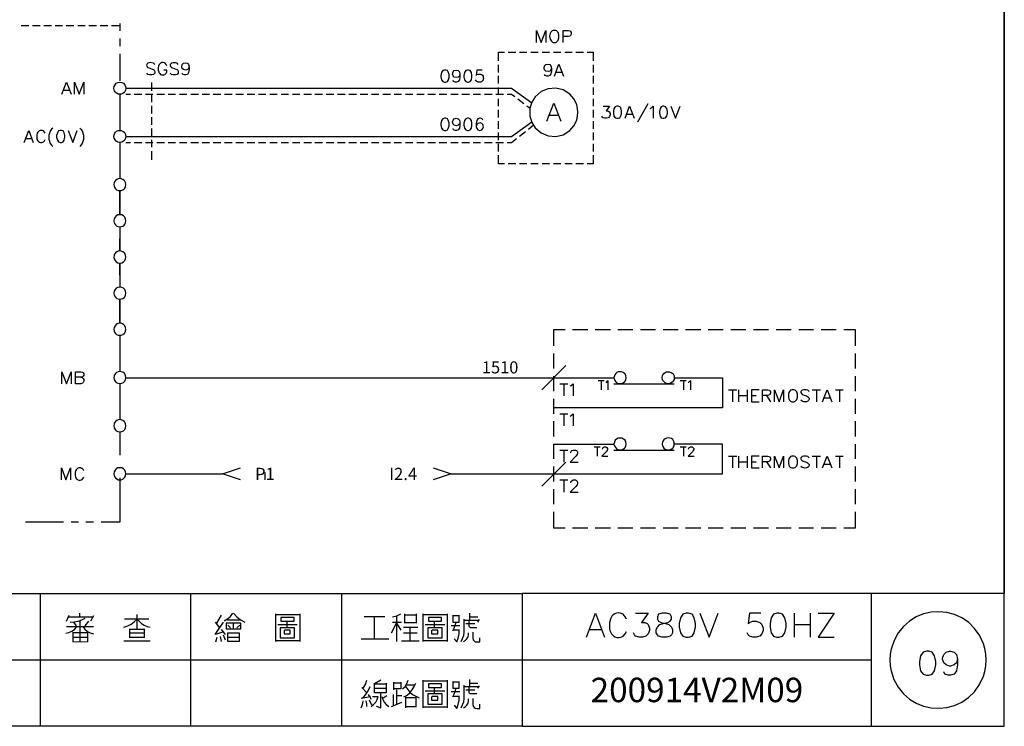
# Model space of a CAD drawing. Units: millimetres. Extents: x -1595 to 5917, y -2524 to 219.
# Drawn here: x 1565 to 1686, y -432 to -345 of the extents above; entities that cross this region are included whole.
import ezdxf
from ezdxf.enums import TextEntityAlignment as Align

# ---------------------------------------------------------------- set-up
doc = ezdxf.new("R2010")
doc.units = ezdxf.units.MM
doc.layers.add('H', color=7, linetype='Continuous')
doc.layers.add('P', color=7, linetype='Continuous')
doc.styles.add('CHINA', font='romans.shx', dxfattribs={"bigfont": 'chineset.shx'})

msp = doc.modelspace()

# ---------------------------------------------------------------- linework, layer by layer
at = {"layer": 'P'}
for points in [[(1626.899, -432.003), (1549.147, -432.003), (1549.147, -415.705), (1626.899, -415.705), (1626.899, -432.003), (1686.131, -432.003), (1686.131, -408.314), (1686.131, -230.62), (1404.773, -230.62), (1404.773, -408.314), (1404.773, -415.705), (1404.773, -432.003), (1478.803, -432.003), (1478.803, -415.705), (1404.773, -415.705), (1404.773, -408.314), (1404.773, -230.62), (1686.131, -230.62), (1686.131, -408.314), (1686.131, -415.705), (1626.899, -415.705)], [(1565.34, -345.943), (1566.257, -345.943)], [(1566.715, -345.943), (1567.65, -345.943)], [(1568.109, -345.943), (1569.044, -345.943)], [(1569.502, -345.943), (1570.42, -345.943)], [(1570.878, -345.943), (1571.813, -345.943)], [(1572.289, -345.943), (1573.189, -345.943)], [(1573.665, -345.943), (1574.582, -345.943)], [(1575.059, -345.943), (1575.994, -345.943)], [(1576.434, -345.943), (1577.493, -345.943)], [(1577.475, -345.696), (1577.475, -346.596)], [(1628.663, -348.025), (1628.663, -346.543), (1629.228, -348.025), (1629.792, -346.543), (1629.792, -348.025)], [(1630.709, -346.543), (1630.568, -346.596), (1630.427, -346.755), (1630.321, -346.913), (1630.251, -347.266), (1630.321, -347.619), (1630.48, -347.848), (1630.621, -347.972), (1630.709, -348.025), (1630.992, -348.025), (1631.133, -347.936), (1631.203, -347.866), (1631.309, -347.725), (1631.415, -347.46), (1631.415, -347.072), (1631.309, -346.808), (1631.203, -346.666), (1631.133, -346.596), (1630.992, -346.543), (1630.709, -346.543), (1630.709, -346.543)], [(1631.909, -348.025), (1631.909, -346.543), (1632.544, -346.543), (1632.755, -346.596), (1632.826, -346.666), (1632.897, -346.808), (1632.897, -347.019), (1632.826, -347.178), (1632.755, -347.231), (1632.544, -347.301), (1631.909, -347.301)], [(1577.475, -347.531), (1577.475, -348.466)], [(1577.475, -349.4), (1577.475, -352.752)], [(1623.971, -350.3), (1623.971, -349.224), (1624.712, -349.224)], [(1625.171, -349.224), (1626.106, -349.224)], [(1626.547, -349.224), (1627.481, -349.224)], [(1627.94, -349.224), (1628.875, -349.224)], [(1629.351, -349.224), (1630.251, -349.224)], [(1630.727, -349.224), (1631.644, -349.224)], [(1632.12, -349.224), (1633.02, -349.224)], [(1633.496, -349.224), (1634.431, -349.224)], [(1634.89, -349.224), (1635.613, -349.224), (1635.613, -350.3)], [(1581.744, -350.723), (1581.603, -350.582), (1581.391, -350.512), (1581.232, -350.494), (1581.003, -350.529), (1580.879, -350.582), (1580.809, -350.635), (1580.756, -350.723), (1580.738, -350.829), (1580.827, -351.006), (1580.897, -351.094), (1581.038, -351.147), (1581.462, -351.305), (1581.603, -351.358), (1581.673, -351.429), (1581.744, -351.57), (1581.744, -351.782), (1581.603, -351.94), (1581.391, -351.993), (1581.109, -351.993), (1580.897, -351.94), (1580.756, -351.782)], [(1583.225, -350.882), (1583.155, -350.723), (1583.014, -350.582), (1582.926, -350.529), (1582.767, -350.494), (1582.626, -350.494), (1582.502, -350.547), (1582.396, -350.618), (1582.308, -350.723), (1582.202, -350.935), (1582.167, -351.094), (1582.167, -351.429), (1582.238, -351.641), (1582.255, -351.711), (1582.361, -351.852), (1582.467, -351.94), (1582.59, -351.993), (1582.732, -352.011), (1582.855, -351.993), (1582.996, -351.94), (1583.102, -351.852), (1583.155, -351.782), (1583.225, -351.641), (1583.225, -351.429), (1582.873, -351.429)], [(1584.637, -350.723), (1584.495, -350.582), (1584.284, -350.512), (1584.002, -350.512), (1583.79, -350.582), (1583.649, -350.723), (1583.649, -350.882), (1583.719, -351.006), (1583.79, -351.094), (1583.931, -351.147), (1584.354, -351.305), (1584.495, -351.358), (1584.566, -351.429), (1584.637, -351.57), (1584.637, -351.782), (1584.495, -351.94), (1584.284, -351.993), (1584.002, -351.993), (1583.79, -351.94), (1583.649, -351.782)], [(1585.977, -351.006), (1585.907, -351.217), (1585.765, -351.358), (1585.554, -351.429), (1585.272, -351.358), (1585.13, -351.217), (1585.06, -351.006), (1585.13, -350.723), (1585.272, -350.582), (1585.483, -350.512), (1585.765, -350.582), (1585.907, -350.723), (1585.977, -351.006), (1585.977, -351.358), (1585.907, -351.729), (1585.765, -351.94), (1585.554, -351.993), (1585.413, -351.993), (1585.201, -351.94), (1585.13, -351.782)], [(1623.971, -351.694), (1623.971, -350.776)], [(1630.498, -351.164), (1630.427, -351.376), (1630.286, -351.535), (1630.074, -351.588), (1629.792, -351.535), (1629.651, -351.376), (1629.58, -351.164), (1629.651, -350.9), (1629.792, -350.741), (1630.004, -350.688), (1630.286, -350.741), (1630.427, -350.9), (1630.498, -351.164), (1630.498, -351.535), (1630.427, -351.87), (1630.286, -352.082), (1630.074, -352.17), (1629.933, -352.17), (1629.722, -352.082), (1629.651, -351.958)], [(1630.85, -352.17), (1631.415, -350.688), (1631.979, -352.17)], [(1635.613, -350.776), (1635.613, -351.694)], [(1617.339, -351.429), (1617.127, -351.482), (1616.986, -351.694), (1616.916, -352.064), (1616.916, -352.276), (1616.986, -352.611), (1617.127, -352.822), (1617.339, -352.911), (1617.498, -352.911), (1617.709, -352.822), (1617.798, -352.681), (1617.904, -352.346), (1617.904, -351.976), (1617.798, -351.623), (1617.709, -351.482), (1617.498, -351.429), (1617.339, -351.429), (1617.339, -351.429)], [(1619.244, -351.905), (1619.191, -352.117), (1619.032, -352.276), (1618.821, -352.329), (1618.556, -352.276), (1618.397, -352.117), (1618.344, -351.905), (1618.397, -351.641), (1618.556, -351.482), (1618.768, -351.429), (1619.032, -351.482), (1619.191, -351.641), (1619.244, -351.905), (1619.244, -352.276), (1619.191, -352.611), (1619.032, -352.822), (1618.821, -352.911), (1618.68, -352.911), (1618.468, -352.822), (1618.397, -352.699)], [(1620.161, -351.429), (1619.95, -351.482), (1619.826, -351.694), (1619.738, -352.064), (1619.738, -352.276), (1619.826, -352.611), (1619.95, -352.822), (1620.161, -352.911), (1620.302, -352.911), (1620.514, -352.822), (1620.673, -352.611), (1620.726, -352.276), (1620.726, -352.064), (1620.673, -351.694), (1620.514, -351.482), (1620.302, -351.429), (1620.161, -351.429), (1620.161, -351.429)], [(1621.996, -351.429), (1621.308, -351.429), (1621.22, -352.064), (1621.308, -351.976), (1621.519, -351.905), (1621.784, -351.923), (1621.908, -351.976), (1622.013, -352.046), (1622.084, -352.152), (1622.119, -352.276), (1622.137, -352.399), (1622.119, -352.523), (1622.084, -352.646), (1622.013, -352.752), (1621.908, -352.84), (1621.802, -352.893), (1621.661, -352.911), (1621.502, -352.893), (1621.325, -352.822), (1621.22, -352.752), (1621.149, -352.611)], [(1631.062, -351.658), (1631.768, -351.658)], [(1570.331, -354.392), (1570.914, -352.911), (1571.478, -354.392)], [(1571.901, -354.392), (1571.901, -352.911), (1572.448, -354.392), (1573.03, -352.911), (1573.03, -354.392)], [(1578.216, -353.651), (1578.216, -353.651), (1578.163, -353.863), (1578.057, -354.075), (1577.987, -354.163), (1577.828, -354.286), (1577.634, -354.357), (1577.44, -354.392), (1577.246, -354.357), (1577.069, -354.269), (1576.928, -354.145), (1576.805, -353.969), (1576.77, -353.863), (1576.734, -353.651), (1576.77, -353.422), (1576.875, -353.21), (1577.017, -353.034), (1577.228, -352.928), (1577.475, -352.911), (1577.704, -352.928), (1577.899, -353.034), (1578.057, -353.21), (1578.163, -353.422), (1578.216, -353.651), (1625.594, -353.651), (1628.064, -355.433)], [(1581.356, -352.946), (1581.356, -353.969)], [(1623.971, -353.069), (1623.971, -352.135)], [(1635.613, -352.135), (1635.613, -353.069)], [(1570.543, -353.881), (1571.266, -353.881)], [(1577.475, -354.392), (1577.475, -358.82)], [(1578.216, -354.392), (1578.763, -354.392)], [(1579.221, -354.392), (1580.156, -354.392)], [(1580.615, -354.392), (1581.532, -354.392)], [(1581.356, -354.428), (1581.356, -355.362)], [(1581.991, -354.392), (1582.926, -354.392)], [(1583.402, -354.392), (1584.301, -354.392)], [(1584.778, -354.392), (1585.695, -354.392)], [(1586.171, -354.392), (1587.106, -354.392)], [(1587.565, -354.392), (1588.482, -354.392)], [(1588.94, -354.392), (1589.875, -354.392)], [(1590.334, -354.392), (1591.251, -354.392)], [(1591.71, -354.392), (1592.645, -354.392)], [(1593.103, -354.392), (1594.038, -354.392)], [(1594.479, -354.392), (1595.414, -354.392)], [(1595.89, -354.392), (1596.807, -354.392)], [(1597.284, -354.392), (1598.183, -354.392)], [(1598.659, -354.392), (1599.594, -354.392)], [(1600.053, -354.392), (1600.988, -354.392)], [(1601.429, -354.392), (1602.364, -354.392)], [(1602.822, -354.392), (1603.757, -354.392)], [(1604.216, -354.392), (1605.133, -354.392)], [(1605.592, -354.392), (1606.526, -354.392)], [(1607.003, -354.392), (1607.92, -354.392)], [(1608.379, -354.392), (1609.296, -354.392)], [(1609.772, -354.392), (1610.707, -354.392)], [(1611.165, -354.392), (1612.083, -354.392)], [(1612.541, -354.392), (1613.476, -354.392)], [(1613.935, -354.392), (1614.852, -354.392)], [(1615.311, -354.392), (1616.245, -354.392)], [(1616.704, -354.392), (1617.639, -354.392)], [(1618.115, -354.392), (1619.015, -354.392)], [(1619.491, -354.392), (1620.408, -354.392)], [(1620.884, -354.392), (1621.784, -354.392)], [(1622.26, -354.392), (1623.195, -354.392)], [(1623.654, -354.392), (1624.589, -354.392)], [(1623.971, -354.463), (1623.971, -353.546)], [(1625.03, -354.392), (1625.594, -354.392), (1625.982, -354.657)], [(1633.743, -356.597), (1633.708, -356.139), (1633.602, -355.68), (1633.496, -355.415), (1633.232, -354.939), (1632.738, -354.357), (1631.909, -353.845), (1631.009, -353.634), (1630.092, -353.704), (1629.228, -354.057), (1628.487, -354.692), (1628.099, -355.345), (1627.905, -355.856), (1627.852, -356.139), (1627.817, -356.597), (1627.852, -357.056), (1627.905, -357.338), (1628.099, -357.85), (1628.487, -358.502), (1629.228, -359.137), (1630.092, -359.49), (1631.009, -359.56), (1631.909, -359.349), (1632.738, -358.855), (1633.232, -358.273), (1633.496, -357.797), (1633.602, -357.514), (1633.708, -357.056), (1633.743, -356.597), (1633.743, -356.597)], [(1635.613, -353.546), (1635.613, -354.463)], [(1623.971, -355.839), (1623.971, -354.939)], [(1626.37, -354.957), (1627.111, -355.504)], [(1629.933, -357.708), (1630.78, -355.486), (1631.627, -357.708)], [(1635.613, -354.939), (1635.613, -355.839)], [(1642.351, -355.574), (1641.081, -357.832)], [(1581.356, -355.821), (1581.356, -356.756)], [(1623.971, -357.25), (1623.971, -356.315)], [(1627.464, -355.786), (1627.869, -356.086)], [(1635.613, -356.315), (1635.613, -357.25)], [(1636.848, -355.856), (1637.624, -355.856), (1637.2, -356.421), (1637.412, -356.421), (1637.536, -356.491), (1637.624, -356.562), (1637.694, -356.774), (1637.694, -356.915), (1637.624, -357.126), (1637.483, -357.267), (1637.271, -357.338), (1637.059, -357.338), (1636.848, -357.267), (1636.777, -357.197), (1636.689, -357.056)], [(1638.541, -355.856), (1638.329, -355.927), (1638.171, -356.139), (1638.118, -356.491), (1638.118, -356.703), (1638.171, -357.056), (1638.329, -357.267), (1638.541, -357.338), (1638.682, -357.338), (1638.894, -357.267), (1638.982, -357.126), (1639.105, -356.791), (1639.105, -356.421), (1639, -356.068), (1638.894, -355.927), (1638.682, -355.856), (1638.541, -355.856), (1638.541, -355.856)], [(1639.529, -357.338), (1640.076, -355.856), (1640.658, -357.338)], [(1639.74, -356.844), (1640.446, -356.844)], [(1642.616, -356.139), (1642.774, -356.068), (1642.986, -355.856), (1642.986, -357.338)], [(1644.185, -355.856), (1643.974, -355.927), (1643.833, -356.139), (1643.762, -356.491), (1643.762, -356.703), (1643.833, -357.056), (1643.974, -357.267), (1644.185, -357.338), (1644.309, -357.338), (1644.521, -357.267), (1644.679, -357.056), (1644.732, -356.703), (1644.732, -356.491), (1644.679, -356.139), (1644.521, -355.927), (1644.309, -355.856), (1644.185, -355.856), (1644.185, -355.856)], [(1645.156, -355.856), (1645.738, -357.338), (1646.302, -355.856)], [(1578.216, -359.56), (1578.216, -359.56), (1578.163, -359.79), (1578.057, -360.001), (1577.899, -360.16), (1577.704, -360.266), (1577.475, -360.301), (1577.228, -360.266), (1577.017, -360.16), (1576.875, -360.001), (1576.77, -359.79), (1576.734, -359.56), (1576.77, -359.349), (1576.805, -359.225), (1576.928, -359.049), (1577.069, -358.925), (1577.246, -358.837), (1577.44, -358.82), (1577.634, -358.837), (1577.828, -358.908), (1577.987, -359.031), (1578.057, -359.137), (1578.163, -359.349), (1578.216, -359.56), (1625.594, -359.56), (1628.064, -357.779)], [(1581.356, -357.197), (1581.356, -358.132)], [(1617.339, -357.338), (1617.127, -357.409), (1616.986, -357.62), (1616.916, -357.973), (1616.916, -358.185), (1616.986, -358.537), (1617.127, -358.749), (1617.339, -358.82), (1617.498, -358.82), (1617.709, -358.749), (1617.798, -358.608), (1617.904, -358.273), (1617.904, -357.902), (1617.798, -357.55), (1617.709, -357.409), (1617.498, -357.338), (1617.339, -357.338), (1617.339, -357.338)], [(1619.244, -357.832), (1619.191, -358.044), (1619.032, -358.185), (1618.821, -358.255), (1618.556, -358.185), (1618.397, -358.044), (1618.344, -357.832), (1618.344, -357.761), (1618.397, -357.55), (1618.556, -357.409), (1618.768, -357.338), (1619.032, -357.409), (1619.191, -357.55), (1619.244, -357.832), (1619.244, -358.185), (1619.191, -358.537), (1619.032, -358.749), (1618.821, -358.82), (1618.68, -358.82), (1618.468, -358.749), (1618.397, -358.608)], [(1620.161, -357.338), (1619.95, -357.409), (1619.826, -357.62), (1619.738, -357.973), (1619.738, -358.185), (1619.826, -358.537), (1619.95, -358.749), (1620.161, -358.82), (1620.302, -358.82), (1620.514, -358.749), (1620.673, -358.537), (1620.726, -358.185), (1620.726, -357.973), (1620.673, -357.62), (1620.514, -357.409), (1620.302, -357.338), (1620.161, -357.338), (1620.161, -357.338)], [(1622.066, -357.55), (1621.996, -357.409), (1621.784, -357.338), (1621.643, -357.338), (1621.431, -357.409), (1621.308, -357.62), (1621.22, -357.973), (1621.22, -358.326), (1621.308, -358.608), (1621.431, -358.749), (1621.643, -358.82), (1621.925, -358.749), (1622.066, -358.608), (1622.137, -358.396), (1622.066, -358.114), (1621.925, -357.973), (1621.714, -357.902), (1621.431, -357.973), (1621.308, -358.114), (1621.22, -358.326)], [(1623.971, -358.643), (1623.971, -357.708)], [(1630.251, -356.968), (1631.309, -356.968)], [(1635.613, -357.708), (1635.613, -358.643)], [(1565.692, -360.301), (1566.257, -358.82), (1566.821, -360.301)], [(1568.303, -359.172), (1568.215, -359.031), (1568.091, -358.89), (1567.95, -358.82), (1567.668, -358.82), (1567.527, -358.89), (1567.368, -359.031), (1567.315, -359.172), (1567.245, -359.384), (1567.245, -359.737), (1567.28, -359.896), (1567.386, -360.09), (1567.474, -360.195), (1567.597, -360.266), (1567.721, -360.301), (1567.862, -360.301), (1568.003, -360.266), (1568.091, -360.231), (1568.215, -360.09), (1568.303, -359.949)], [(1569.22, -358.537), (1569.061, -358.679), (1568.903, -358.925), (1568.726, -359.419), (1568.726, -359.913), (1568.903, -360.425), (1569.061, -360.654), (1569.22, -360.795)], [(1570.12, -358.82), (1569.908, -358.89), (1569.785, -359.102), (1569.696, -359.455), (1569.696, -359.666), (1569.785, -360.019), (1569.908, -360.231), (1570.12, -360.301), (1570.279, -360.301), (1570.49, -360.231), (1570.631, -360.019), (1570.702, -359.666), (1570.702, -359.455), (1570.631, -359.102), (1570.49, -358.89), (1570.279, -358.82), (1570.12, -358.82), (1570.12, -358.82)], [(1571.125, -358.82), (1571.69, -360.301), (1572.236, -358.82)], [(1572.536, -358.537), (1572.66, -358.679), (1572.836, -358.89), (1573.013, -359.402), (1573.013, -359.931), (1572.836, -360.442), (1572.66, -360.654), (1572.536, -360.795)], [(1581.356, -358.608), (1581.356, -359.525)], [(1623.971, -360.019), (1623.971, -359.084)], [(1626.582, -359.525), (1627.287, -358.943)], [(1627.658, -358.661), (1628.275, -358.149)], [(1635.613, -359.084), (1635.613, -360.019)], [(1565.904, -359.807), (1566.61, -359.807)], [(1577.475, -360.301), (1577.475, -364.746)], [(1578.216, -360.301), (1578.763, -360.301)], [(1579.221, -360.301), (1580.156, -360.301)], [(1580.615, -360.301), (1581.532, -360.301)], [(1581.356, -360.001), (1581.356, -360.901)], [(1581.991, -360.301), (1582.926, -360.301)], [(1583.402, -360.301), (1584.301, -360.301)], [(1584.778, -360.301), (1585.695, -360.301)], [(1586.171, -360.301), (1587.106, -360.301)], [(1587.565, -360.301), (1588.482, -360.301)], [(1588.94, -360.301), (1589.875, -360.301)], [(1590.334, -360.301), (1591.251, -360.301)], [(1591.71, -360.301), (1592.645, -360.301)], [(1593.103, -360.301), (1594.038, -360.301)], [(1594.479, -360.301), (1595.414, -360.301)], [(1595.89, -360.301), (1596.807, -360.301)], [(1597.284, -360.301), (1598.183, -360.301)], [(1598.659, -360.301), (1599.594, -360.301)], [(1600.053, -360.301), (1600.988, -360.301)], [(1601.429, -360.301), (1602.364, -360.301)], [(1602.822, -360.301), (1603.757, -360.301)], [(1604.216, -360.301), (1605.133, -360.301)], [(1605.592, -360.301), (1606.526, -360.301)], [(1607.003, -360.301), (1607.92, -360.301)], [(1608.379, -360.301), (1609.296, -360.301)], [(1609.772, -360.301), (1610.707, -360.301)], [(1611.165, -360.301), (1612.083, -360.301)], [(1612.541, -360.301), (1613.476, -360.301)], [(1613.935, -360.301), (1614.852, -360.301)], [(1615.311, -360.301), (1616.245, -360.301)], [(1616.704, -360.301), (1617.639, -360.301)], [(1618.115, -360.301), (1619.015, -360.301)], [(1619.491, -360.301), (1620.408, -360.301)], [(1620.884, -360.301), (1621.784, -360.301)], [(1622.26, -360.301), (1623.195, -360.301)], [(1623.654, -360.301), (1624.589, -360.301)], [(1623.971, -361.413), (1623.971, -360.478)], [(1625.03, -360.301), (1625.594, -360.301), (1626.211, -359.807)], [(1635.613, -360.478), (1635.613, -361.413)], [(1581.356, -361.377), (1581.356, -362.418)], [(1624.712, -362.93), (1623.971, -362.93), (1623.971, -361.871)], [(1635.613, -361.871), (1635.613, -362.93), (1634.89, -362.93)], [(1626.106, -362.93), (1625.171, -362.93)], [(1627.481, -362.93), (1626.547, -362.93)], [(1628.875, -362.93), (1627.94, -362.93)], [(1630.251, -362.93), (1629.351, -362.93)], [(1631.644, -362.93), (1630.727, -362.93)], [(1633.02, -362.93), (1632.12, -362.93)], [(1634.431, -362.93), (1633.496, -362.93)], [(1578.216, -365.487), (1578.163, -365.24), (1578.057, -365.064), (1577.987, -364.958), (1577.828, -364.835), (1577.634, -364.764), (1577.458, -364.729), (1577.264, -364.764), (1577.087, -364.835), (1576.928, -364.976), (1576.805, -365.134), (1576.77, -365.24), (1576.734, -365.487), (1576.77, -365.716), (1576.805, -365.805), (1576.928, -365.981), (1577.069, -366.105), (1577.246, -366.193), (1577.422, -366.21), (1577.616, -366.193), (1577.81, -366.122), (1577.987, -365.999), (1578.057, -365.928), (1578.163, -365.716), (1578.216, -365.487), (1578.216, -365.487)], [(1578.216, -369.932), (1578.163, -369.685), (1578.057, -369.474), (1577.899, -369.315), (1577.704, -369.209), (1577.475, -369.191), (1577.228, -369.209), (1577.017, -369.315), (1576.875, -369.474), (1576.77, -369.685), (1576.734, -369.932), (1576.77, -370.161), (1576.805, -370.267), (1576.928, -370.426), (1577.087, -370.567), (1577.264, -370.638), (1577.458, -370.673), (1577.634, -370.638), (1577.828, -370.567), (1577.987, -370.444), (1578.057, -370.355), (1578.163, -370.161), (1578.216, -369.932), (1578.216, -369.932)], [(1577.475, -370.673), (1577.475, -373.636), (1577.475, -372.155)], [(1578.216, -374.377), (1578.163, -374.13), (1578.057, -373.954), (1577.987, -373.848), (1577.828, -373.725), (1577.634, -373.654), (1577.458, -373.619), (1577.264, -373.654), (1577.087, -373.725), (1576.928, -373.866), (1576.805, -374.024), (1576.77, -374.13), (1576.734, -374.377), (1576.77, -374.606), (1576.875, -374.818), (1577.017, -374.977), (1577.228, -375.083), (1577.475, -375.118), (1577.704, -375.083), (1577.899, -374.977), (1578.057, -374.818), (1578.163, -374.606), (1578.216, -374.377), (1578.216, -374.377)], [(1577.475, -376.6), (1577.475, -375.118), (1577.475, -378.081)], [(1578.216, -378.822), (1578.163, -378.575), (1578.057, -378.364), (1577.899, -378.205), (1577.704, -378.117), (1577.475, -378.081), (1577.228, -378.117), (1577.017, -378.205), (1576.875, -378.364), (1576.77, -378.575), (1576.734, -378.822), (1576.77, -379.051), (1576.805, -379.157), (1576.928, -379.316), (1577.087, -379.457), (1577.264, -379.528), (1577.458, -379.563), (1577.634, -379.528), (1577.828, -379.457), (1577.987, -379.334), (1578.057, -379.245), (1578.163, -379.051), (1578.216, -378.822), (1578.216, -378.822)], [(1578.216, -383.267), (1578.163, -383.02), (1578.057, -382.809), (1577.899, -382.65), (1577.704, -382.544), (1577.475, -382.509), (1577.228, -382.544), (1577.017, -382.65), (1576.875, -382.809), (1576.77, -383.02), (1576.734, -383.267), (1576.77, -383.479), (1576.805, -383.585), (1576.928, -383.761), (1577.069, -383.885), (1577.246, -383.973), (1577.44, -383.99), (1577.634, -383.973), (1577.828, -383.902), (1577.987, -383.779), (1578.057, -383.673), (1578.163, -383.479), (1578.216, -383.267), (1578.216, -383.267)], [(1630.78, -385.296), (1630.78, -383.267), (1632.156, -383.267)], [(1633.091, -383.267), (1634.943, -383.267)], [(1635.86, -383.267), (1637.73, -383.267)], [(1638.647, -383.267), (1640.499, -383.267)], [(1641.416, -383.267), (1643.268, -383.267)], [(1644.203, -383.267), (1646.055, -383.267)], [(1646.972, -383.267), (1648.824, -383.267)], [(1649.759, -383.267), (1651.594, -383.267)], [(1652.529, -383.267), (1654.381, -383.267)], [(1655.298, -383.267), (1657.168, -383.267)], [(1658.085, -383.267), (1659.937, -383.267)], [(1660.872, -383.267), (1662.706, -383.267)], [(1663.641, -383.267), (1665.476, -383.267)], [(1666.41, -383.267), (1667.804, -383.267), (1667.804, -385.296)], [(1577.475, -384.008), (1577.475, -388.418)], [(1630.78, -388.065), (1630.78, -386.23)], [(1667.804, -386.23), (1667.804, -388.065)], [(1632.262, -387.712), (1629.298, -390.675)], [(1570.331, -389.935), (1570.331, -388.453), (1570.914, -389.935), (1571.478, -388.453), (1571.478, -389.935)], [(1572.66, -389.141), (1572.871, -389.211), (1572.96, -389.3), (1573.03, -389.423), (1573.03, -389.635), (1572.96, -389.776), (1572.871, -389.846), (1572.66, -389.935), (1572.025, -389.935), (1572.025, -388.453), (1572.66, -388.453), (1572.871, -388.506), (1572.96, -388.594), (1573.03, -388.718), (1573.03, -388.876), (1572.96, -389), (1572.871, -389.088), (1572.66, -389.141), (1572.025, -389.141)], [(1578.216, -389.159), (1578.163, -388.947), (1578.057, -388.735), (1577.987, -388.647), (1577.828, -388.524), (1577.634, -388.453), (1577.44, -388.418), (1577.246, -388.453), (1577.069, -388.541), (1576.928, -388.665), (1576.805, -388.841), (1576.77, -388.947), (1576.734, -389.159), (1576.77, -389.405), (1576.875, -389.617), (1577.017, -389.776), (1577.228, -389.882), (1577.475, -389.899), (1577.704, -389.882), (1577.899, -389.776), (1578.057, -389.617), (1578.163, -389.405), (1578.216, -389.159), (1578.216, -389.159)], [(1578.216, -389.194), (1638.171, -389.194)], [(1645.579, -389.194), (1645.579, -389.194), (1645.561, -389.423), (1645.455, -389.617), (1645.385, -389.705), (1645.209, -389.829), (1645.032, -389.899), (1644.838, -389.935), (1644.644, -389.899), (1644.468, -389.829), (1644.327, -389.688), (1644.185, -389.529), (1644.15, -389.423), (1644.097, -389.194), (1644.15, -388.947), (1644.185, -388.841), (1644.309, -388.682), (1644.45, -388.559), (1644.626, -388.471), (1644.82, -388.453), (1645.014, -388.471), (1645.209, -388.541), (1645.385, -388.665), (1645.455, -388.735), (1645.561, -388.947), (1645.579, -389.194), (1651.506, -389.194), (1651.506, -392.898), (1630.78, -392.898)], [(1630.78, -390.852), (1630.78, -389)], [(1639.652, -389.194), (1639.635, -388.947), (1639.529, -388.735), (1639.458, -388.665), (1639.282, -388.541), (1639.088, -388.471), (1638.894, -388.453), (1638.7, -388.471), (1638.523, -388.559), (1638.382, -388.682), (1638.259, -388.841), (1638.224, -388.947), (1638.171, -389.194), (1638.224, -389.423), (1638.259, -389.529), (1638.382, -389.688), (1638.541, -389.811), (1638.717, -389.899), (1638.911, -389.917), (1639.105, -389.899), (1639.282, -389.829), (1639.458, -389.705), (1639.529, -389.617), (1639.635, -389.423), (1639.652, -389.194), (1639.652, -389.194)], [(1667.804, -389), (1667.804, -390.852)], [(1577.475, -389.899), (1577.475, -394.344)], [(1631.521, -389.935), (1632.509, -389.935)], [(1632.015, -389.935), (1632.015, -391.416)], [(1632.791, -390.199), (1632.932, -390.146), (1633.144, -389.935), (1633.144, -391.416)], [(1636.23, -389.547), (1636.971, -389.547)], [(1636.583, -389.547), (1636.583, -390.675)], [(1637.183, -389.758), (1637.289, -389.723), (1637.43, -389.547), (1637.43, -390.675)], [(1638.171, -389.935), (1645.579, -389.935)], [(1646.32, -389.547), (1647.061, -389.547)], [(1646.708, -389.547), (1646.708, -390.675)], [(1647.272, -389.758), (1647.378, -389.723), (1647.554, -389.547), (1647.554, -390.675)], [(1652.246, -390.675), (1653.252, -390.675)], [(1652.74, -390.675), (1652.74, -392.157)], [(1653.516, -392.157), (1653.516, -390.675)], [(1654.522, -390.675), (1654.522, -392.157)], [(1656.004, -390.675), (1655.069, -390.675), (1655.069, -392.157), (1656.004, -392.157)], [(1656.427, -392.157), (1656.427, -390.675), (1657.062, -390.675), (1657.274, -390.728), (1657.326, -390.799), (1657.397, -390.94), (1657.397, -391.099), (1657.326, -391.222), (1657.274, -391.31), (1657.062, -391.363), (1656.427, -391.363)], [(1657.909, -392.157), (1657.909, -390.675), (1658.455, -392.157), (1659.02, -390.675), (1659.02, -392.157)], [(1660.025, -390.675), (1659.866, -390.728), (1659.725, -390.887), (1659.655, -391.011), (1659.602, -391.222), (1659.602, -391.575), (1659.655, -391.787), (1659.725, -391.945), (1659.866, -392.069), (1660.025, -392.157), (1660.29, -392.157), (1660.449, -392.069), (1660.519, -391.998), (1660.625, -391.857), (1660.713, -391.593), (1660.713, -391.205), (1660.625, -390.94), (1660.501, -390.799), (1660.449, -390.728), (1660.29, -390.675), (1660.025, -390.675), (1660.025, -390.675)], [(1662.142, -390.887), (1661.983, -390.728), (1661.771, -390.675), (1661.507, -390.675), (1661.295, -390.728), (1661.136, -390.887), (1661.136, -391.011), (1661.207, -391.152), (1661.295, -391.222), (1661.419, -391.31), (1661.842, -391.434), (1661.948, -391.487), (1662.089, -391.61), (1662.142, -391.716), (1662.159, -391.84), (1662.089, -391.981), (1661.983, -392.087), (1661.807, -392.14), (1661.613, -392.157), (1661.507, -392.157), (1661.295, -392.069), (1661.136, -391.945)], [(1662.53, -390.675), (1663.535, -390.675)], [(1663.041, -390.675), (1663.041, -392.157)], [(1663.8, -392.157), (1664.382, -390.675), (1664.946, -392.157)], [(1665.37, -390.675), (1666.34, -390.675)], [(1665.864, -390.675), (1665.864, -392.157)], [(1630.78, -393.639), (1630.78, -391.769)], [(1653.516, -391.363), (1654.522, -391.363)], [(1655.069, -391.363), (1655.633, -391.363)], [(1656.903, -391.363), (1657.397, -392.157)], [(1664.012, -391.646), (1664.735, -391.646)], [(1667.804, -391.769), (1667.804, -393.639)], [(1578.216, -395.085), (1578.163, -394.856), (1578.057, -394.662), (1577.987, -394.574), (1577.828, -394.45), (1577.634, -394.38), (1577.458, -394.344), (1577.264, -394.38), (1577.087, -394.45), (1576.928, -394.574), (1576.805, -394.75), (1576.77, -394.856), (1576.734, -395.085), (1576.77, -395.332), (1576.875, -395.544), (1577.017, -395.703), (1577.228, -395.808), (1577.475, -395.826), (1577.704, -395.808), (1577.899, -395.703), (1578.057, -395.544), (1578.163, -395.332), (1578.216, -395.085), (1578.216, -395.085)], [(1631.521, -393.639), (1632.509, -393.639)], [(1632.015, -393.639), (1632.015, -395.12)], [(1632.791, -393.903), (1632.932, -393.85), (1633.144, -393.639), (1633.144, -395.12)], [(1630.78, -396.408), (1630.78, -394.538)], [(1667.804, -394.538), (1667.804, -396.408)], [(1577.475, -395.826), (1577.475, -398.719)], [(1618.186, -401.012), (1630.78, -401.012), (1651.506, -401.012), (1651.506, -397.343), (1645.579, -397.343), (1645.561, -397.096), (1645.455, -396.884), (1645.385, -396.796), (1645.226, -396.673), (1645.032, -396.602), (1644.838, -396.585), (1644.626, -396.62), (1644.45, -396.69), (1644.291, -396.814), (1644.185, -396.99), (1644.15, -397.096), (1644.097, -397.343), (1644.15, -397.555), (1644.185, -397.66), (1644.309, -397.837), (1644.468, -397.96), (1644.644, -398.049), (1644.82, -398.066), (1645.014, -398.049), (1645.209, -397.978), (1645.385, -397.855), (1645.455, -397.766), (1645.561, -397.555), (1645.579, -397.343), (1645.579, -397.343)], [(1639.652, -397.343), (1639.635, -397.096), (1639.529, -396.884), (1639.352, -396.726), (1639.141, -396.62), (1638.911, -396.602), (1638.7, -396.62), (1638.488, -396.726), (1638.329, -396.884), (1638.224, -397.096), (1638.171, -397.343), (1638.224, -397.555), (1638.259, -397.643), (1638.382, -397.819), (1638.523, -397.96), (1638.7, -398.031), (1638.894, -398.066), (1639.088, -398.049), (1639.282, -397.978), (1639.458, -397.855), (1639.529, -397.766), (1639.635, -397.555), (1639.652, -397.343), (1639.652, -397.343)], [(1630.78, -399.177), (1630.78, -397.343), (1638.171, -397.343)], [(1635.736, -397.696), (1636.477, -397.696)], [(1636.124, -397.696), (1636.124, -398.825)], [(1636.759, -397.978), (1636.795, -397.802), (1636.865, -397.766), (1636.971, -397.696), (1637.183, -397.696), (1637.289, -397.766), (1637.394, -397.907), (1637.394, -398.013), (1637.324, -398.119), (1637.218, -398.295), (1636.689, -398.825), (1637.43, -398.825)], [(1646.32, -397.696), (1647.061, -397.696)], [(1646.708, -397.696), (1646.708, -398.825)], [(1647.343, -397.978), (1647.378, -397.802), (1647.449, -397.766), (1647.554, -397.696), (1647.766, -397.696), (1647.872, -397.766), (1647.978, -397.907), (1647.978, -398.013), (1647.907, -398.119), (1647.801, -398.295), (1647.272, -398.825), (1648.013, -398.825)], [(1667.804, -397.343), (1667.804, -399.177)], [(1631.521, -398.084), (1632.509, -398.084)], [(1632.015, -398.084), (1632.015, -399.565)], [(1632.861, -398.419), (1632.932, -398.207), (1633.002, -398.137), (1633.144, -398.084), (1633.426, -398.084), (1633.567, -398.137), (1633.637, -398.207), (1633.708, -398.348), (1633.708, -398.507), (1633.637, -398.631), (1633.496, -398.842), (1632.791, -399.565), (1633.779, -399.565)], [(1638.171, -398.084), (1645.579, -398.084)], [(1652.246, -398.825), (1653.252, -398.825)], [(1652.74, -398.825), (1652.74, -400.271)], [(1653.516, -400.271), (1653.516, -398.825)], [(1654.522, -398.825), (1654.522, -400.271)], [(1656.004, -398.825), (1655.069, -398.825), (1655.069, -400.271), (1656.004, -400.271)], [(1656.427, -400.271), (1656.427, -398.825), (1657.062, -398.825), (1657.274, -398.878), (1657.326, -398.948), (1657.397, -399.089), (1657.397, -399.248), (1657.326, -399.371), (1657.274, -399.46), (1657.062, -399.513), (1656.427, -399.513)], [(1657.909, -400.271), (1657.909, -398.825), (1658.455, -400.271), (1659.02, -398.825), (1659.02, -400.271)], [(1660.025, -398.825), (1659.866, -398.878), (1659.725, -399.036), (1659.655, -399.16), (1659.602, -399.371), (1659.602, -399.724), (1659.655, -399.936), (1659.725, -400.095), (1659.866, -400.218), (1660.025, -400.271), (1660.29, -400.271), (1660.449, -400.218), (1660.519, -400.148), (1660.625, -400.006), (1660.713, -399.742), (1660.713, -399.354), (1660.625, -399.089), (1660.501, -398.948), (1660.449, -398.878), (1660.29, -398.825), (1660.025, -398.825), (1660.025, -398.825)], [(1662.142, -399.036), (1661.983, -398.878), (1661.771, -398.825), (1661.507, -398.825), (1661.295, -398.878), (1661.136, -399.036), (1661.136, -399.16), (1661.207, -399.301), (1661.295, -399.371), (1661.419, -399.46), (1661.842, -399.583), (1661.948, -399.636), (1662.089, -399.777), (1662.142, -399.865), (1662.159, -399.989), (1662.089, -400.13), (1661.965, -400.218), (1661.807, -400.271), (1661.613, -400.289), (1661.507, -400.271), (1661.295, -400.218), (1661.136, -400.095)], [(1662.53, -398.825), (1663.535, -398.825)], [(1663.041, -398.825), (1663.041, -400.271)], [(1663.8, -400.271), (1664.382, -398.825), (1664.946, -400.271)], [(1665.37, -398.825), (1666.34, -398.825)], [(1665.864, -398.825), (1665.864, -400.271)], [(1570.279, -401.753), (1570.279, -400.271), (1570.843, -401.753), (1571.39, -400.271), (1571.39, -401.753)], [(1573.03, -400.641), (1572.96, -400.483), (1572.819, -400.359), (1572.748, -400.324), (1572.642, -400.271), (1572.519, -400.253), (1572.413, -400.271), (1572.254, -400.342), (1572.078, -400.518), (1572.025, -400.641), (1571.972, -400.853), (1571.972, -401.206), (1572.007, -401.365), (1572.113, -401.559), (1572.201, -401.665), (1572.307, -401.735), (1572.43, -401.77), (1572.572, -401.77), (1572.73, -401.735), (1572.819, -401.7), (1572.96, -401.541), (1573.03, -401.418)], [(1578.216, -400.994), (1578.163, -400.765), (1578.057, -400.553), (1577.899, -400.377), (1577.704, -400.271), (1577.475, -400.253), (1577.228, -400.271), (1577.017, -400.377), (1576.875, -400.553), (1576.77, -400.765), (1576.734, -400.994), (1576.77, -401.224), (1576.805, -401.329), (1576.928, -401.506), (1577.087, -401.629), (1577.264, -401.717), (1577.458, -401.735), (1577.634, -401.717), (1577.828, -401.647), (1577.987, -401.506), (1578.057, -401.418), (1578.163, -401.224), (1578.216, -400.994), (1578.216, -400.994)], [(1592.292, -401.753), (1590.069, -401.012), (1592.292, -400.271)], [(1615.963, -400.271), (1618.186, -401.012), (1615.963, -401.753)], [(1632.262, -399.565), (1629.298, -402.494)], [(1630.78, -401.947), (1630.78, -400.112)], [(1653.516, -399.513), (1654.522, -399.513)], [(1655.069, -399.513), (1655.633, -399.513)], [(1656.903, -399.513), (1657.397, -400.271)], [(1664.012, -399.795), (1664.735, -399.795)], [(1667.804, -400.112), (1667.804, -401.947)], [(1577.475, -401.488), (1577.475, -402.423)], [(1578.216, -401.012), (1590.069, -401.012)], [(1595.284, -400.836), (1595.284, -401.753)], [(1577.475, -401.753), (1577.475, -406.939), (1575.164, -406.939)], [(1631.521, -401.753), (1632.509, -401.753)], [(1632.015, -401.753), (1632.015, -403.234)], [(1632.861, -402.123), (1632.932, -401.911), (1633.002, -401.841), (1633.144, -401.753), (1633.426, -401.753), (1633.567, -401.841), (1633.637, -401.911), (1633.708, -402.053), (1633.708, -402.176), (1633.637, -402.335), (1633.496, -402.546), (1632.791, -403.234), (1633.779, -403.234)], [(1577.475, -403.323), (1577.475, -406.198)], [(1630.78, -404.716), (1630.78, -402.882)], [(1667.804, -402.882), (1667.804, -404.716)], [(1632.156, -407.679), (1630.78, -407.679), (1630.78, -405.651)], [(1667.804, -405.651), (1667.804, -407.679), (1666.41, -407.679)], [(1570.525, -406.939), (1565.886, -406.939)], [(1572.36, -406.939), (1571.46, -406.939)], [(1574.23, -406.939), (1573.295, -406.939)], [(1634.943, -407.679), (1633.091, -407.679)], [(1637.73, -407.679), (1635.86, -407.679)], [(1640.499, -407.679), (1638.647, -407.679)], [(1643.268, -407.679), (1641.416, -407.679)], [(1646.055, -407.679), (1644.203, -407.679)], [(1648.824, -407.679), (1646.972, -407.679)], [(1651.594, -407.679), (1649.759, -407.679)], [(1654.381, -407.679), (1652.529, -407.679)], [(1657.168, -407.679), (1655.298, -407.679)], [(1659.937, -407.679), (1658.085, -407.679)], [(1662.706, -407.679), (1660.872, -407.679)], [(1665.476, -407.679), (1663.641, -407.679)], [(1567.668, -415.705), (1567.668, -432.003)], [(1586.171, -432.003), (1586.171, -415.705)], [(1604.692, -415.705), (1604.692, -432.003)], [(1669.832, -432.003), (1669.832, -415.705)], [(1570.914, -419.109), (1571.231, -418.351)], [(1572.536, -418.58), (1572.536, -418.122)], [(1574.23, -418.421), (1573.842, -419.109)], [(1579.592, -420.115), (1579.592, -418.263)], [(1589.893, -418.351), (1589.346, -419.356)], [(1590.281, -419.039), (1590.704, -418.792), (1591.057, -418.51), (1591.357, -418.122)], [(1591.41, -418.122), (1591.816, -418.563), (1592.292, -418.933), (1592.821, -419.198)], [(1596.631, -421.596), (1596.631, -418.192)], [(1596.631, -418.263), (1599.559, -418.263)], [(1599.559, -418.192), (1599.559, -421.596)], [(1607.497, -418.51), (1610.037, -418.51)], [(1608.731, -421.279), (1608.731, -418.51)], [(1610.971, -418.58), (1611.483, -418.439), (1611.977, -418.192)], [(1611.501, -421.596), (1611.501, -418.421)], [(1612.435, -418.192), (1612.435, -419.356)], [(1613.899, -418.351), (1612.435, -418.351)], [(1613.899, -419.356), (1613.899, -418.192)], [(1614.746, -421.596), (1614.746, -418.192)], [(1614.746, -418.263), (1617.692, -418.263)], [(1617.692, -418.192), (1617.692, -421.596)], [(1618.38, -418.351), (1618.38, -419.198), (1619.138, -419.198), (1619.138, -418.351)], [(1619.138, -418.421), (1618.38, -418.421)], [(1620.461, -418.968), (1620.461, -418.122)], [(1634.784, -421.067), (1635.913, -418.122), (1637.024, -421.067)], [(1639.723, -418.827), (1639.564, -418.545), (1639.299, -418.245), (1639.176, -418.175), (1638.947, -418.104), (1638.717, -418.069), (1638.488, -418.104), (1638.276, -418.192), (1638.082, -418.316), (1637.906, -418.492), (1637.783, -418.704), (1637.747, -418.827), (1637.606, -419.25), (1637.606, -419.938), (1637.677, -420.256), (1637.888, -420.644), (1638.082, -420.856), (1638.294, -421.014), (1638.541, -421.103), (1638.823, -421.103), (1639.123, -421.014), (1639.299, -420.944), (1639.564, -420.644), (1639.723, -420.362)], [(1640.834, -418.122), (1642.386, -418.122), (1641.54, -419.25), (1641.963, -419.25), (1642.263, -419.392), (1642.386, -419.515), (1642.527, -419.938), (1642.527, -420.238), (1642.386, -420.644), (1642.104, -420.944), (1641.681, -421.067), (1641.257, -421.067), (1640.834, -420.944), (1640.693, -420.785), (1640.569, -420.52)], [(1644.08, -418.122), (1643.656, -418.245), (1643.533, -418.545), (1643.533, -418.827), (1643.656, -419.092), (1643.956, -419.25), (1644.503, -419.392), (1644.926, -419.515), (1645.226, -419.815), (1645.35, -420.097), (1645.35, -420.52), (1645.226, -420.785), (1645.067, -420.944), (1644.644, -421.067), (1644.08, -421.067), (1643.656, -420.944), (1643.533, -420.785), (1643.374, -420.52), (1643.374, -420.097), (1643.533, -419.815), (1643.797, -419.515), (1644.221, -419.392), (1644.803, -419.25), (1645.067, -419.092), (1645.226, -418.827), (1645.226, -418.545), (1645.067, -418.245), (1644.644, -418.122), (1644.08, -418.122), (1644.08, -418.122)], [(1647.043, -418.122), (1646.62, -418.245), (1646.337, -418.668), (1646.196, -419.392), (1646.196, -419.815), (1646.337, -420.52), (1646.62, -420.944), (1647.043, -421.067), (1647.343, -421.067), (1647.766, -420.944), (1648.031, -420.52), (1648.189, -419.815), (1648.189, -419.392), (1648.031, -418.668), (1647.766, -418.245), (1647.343, -418.122), (1647.043, -418.122), (1647.043, -418.122)], [(1648.736, -418.122), (1649.883, -421.067), (1650.994, -418.122)], [(1656.215, -418.122), (1654.804, -418.122), (1654.663, -419.392), (1654.804, -419.25), (1655.227, -419.092), (1655.651, -419.092), (1656.074, -419.25), (1656.356, -419.515), (1656.497, -419.938), (1656.497, -420.238), (1656.356, -420.644), (1656.074, -420.944), (1655.651, -421.067), (1655.227, -421.067), (1654.804, -420.944), (1654.663, -420.785), (1654.522, -420.52)], [(1658.191, -418.122), (1657.767, -418.245), (1657.485, -418.668), (1657.344, -419.392), (1657.344, -419.815), (1657.485, -420.52), (1657.767, -420.944), (1658.191, -421.067), (1658.473, -421.067), (1658.896, -420.944), (1659.179, -420.52), (1659.32, -419.815), (1659.32, -419.392), (1659.179, -418.668), (1658.896, -418.245), (1658.473, -418.122), (1658.191, -418.122), (1658.191, -418.122)], [(1660.307, -418.122), (1660.307, -421.067)], [(1662.283, -418.122), (1662.283, -421.067)], [(1663.271, -418.122), (1665.246, -418.122), (1663.271, -421.067), (1665.246, -421.067)], [(1683.908, -423.854), (1683.873, -423.131), (1683.749, -422.443), (1683.555, -421.861), (1683.079, -420.82), (1682.444, -419.956), (1681.721, -419.233), (1680.892, -418.686), (1680.01, -418.28), (1679.075, -418.033), (1678.105, -417.945), (1677.153, -417.998), (1676.218, -418.21), (1675.318, -418.563), (1674.489, -419.074), (1673.731, -419.727), (1673.096, -420.52), (1672.584, -421.455), (1672.214, -422.531), (1672.108, -423.131), (1672.055, -423.854), (1672.108, -424.577), (1672.214, -425.177), (1672.566, -426.253), (1673.096, -427.206), (1673.731, -427.999), (1674.471, -428.652), (1675.318, -429.164), (1676.218, -429.516), (1677.153, -429.728), (1678.123, -429.781), (1679.075, -429.693), (1680.01, -429.446), (1680.892, -429.04), (1681.721, -428.476), (1682.462, -427.77), (1683.079, -426.888), (1683.555, -425.865), (1683.749, -425.283), (1683.873, -424.577), (1683.908, -423.854), (1683.908, -423.854)], [(1570.914, -419.727), (1573.207, -419.727), (1574.23, -419.727)], [(1571.143, -418.58), (1574.141, -418.58)], [(1571.372, -419.198), (1571.866, -419.162), (1572.325, -419.074), (1572.783, -418.933), (1573.207, -418.739)], [(1571.76, -419.198), (1572.078, -419.674)], [(1572.536, -419.039), (1572.536, -420.203), (1572.536, -421.596)], [(1572.924, -419.727), (1573.154, -420.062), (1573.471, -420.344), (1573.824, -420.538), (1574.23, -420.662)], [(1573.612, -419.109), (1573.154, -419.674)], [(1577.951, -419.815), (1578.428, -419.674), (1578.869, -419.462), (1579.239, -419.162), (1579.592, -418.827), (1579.839, -419.109), (1580.121, -419.374), (1580.456, -419.586), (1580.809, -419.727), (1581.197, -419.815)], [(1581.038, -418.827), (1578.04, -418.827)], [(1590.122, -420.432), (1589.187, -420.75), (1590.193, -419.198)], [(1589.187, -419.198), (1589.717, -419.903)], [(1592.345, -420.044), (1592.345, -419.356), (1590.51, -419.356), (1590.51, -420.044), (1592.345, -420.044)], [(1592.204, -418.968), (1591.816, -418.968), (1590.651, -418.968)], [(1590.74, -419.586), (1591.039, -419.903)], [(1591.41, -420.044), (1591.41, -419.356)], [(1592.204, -419.586), (1591.816, -419.903)], [(1596.86, -419.497), (1599.242, -419.497)], [(1597.707, -419.109), (1598.871, -419.109), (1598.871, -418.651), (1597.231, -418.651), (1597.231, -419.109), (1597.707, -419.109), (1597.707, -419.109)], [(1598.024, -419.815), (1598.024, -419.109)], [(1610.83, -420.52), (1611.448, -419.356), (1611.977, -420.203)], [(1612.047, -419.268), (1610.971, -419.268)], [(1612.435, -419.268), (1613.899, -419.268)], [(1614.975, -419.497), (1617.374, -419.497)], [(1615.822, -419.109), (1616.986, -419.109), (1616.986, -418.651), (1615.381, -418.651), (1615.381, -419.109), (1615.822, -419.109), (1615.822, -419.109)], [(1616.14, -419.815), (1616.14, -419.109)], [(1619.226, -419.674), (1618.15, -419.674)], [(1618.38, -420.274), (1618.556, -419.938), (1618.68, -419.586), (1618.768, -419.198)], [(1619.385, -421.596), (1619.562, -421.226), (1619.72, -420.856), (1619.773, -420.45), (1619.756, -420.044), (1619.756, -419.956), (1619.756, -418.827)], [(1619.756, -418.968), (1621.537, -418.968)], [(1621.079, -419.427), (1619.985, -419.427)], [(1621.308, -419.903), (1620.549, -419.903), (1620.444, -419.833), (1620.373, -419.727), (1620.373, -419.039)], [(1620.461, -418.58), (1621.449, -418.58)], [(1621.625, -418.88), (1621.396, -419.198)], [(1660.307, -419.515), (1662.283, -419.515)], [(1570.843, -420.573), (1571.196, -420.485), (1571.566, -420.326), (1571.884, -420.097), (1572.131, -419.815)], [(1571.69, -420.432), (1571.69, -421.596)], [(1573.524, -421.649), (1573.524, -420.52), (1571.69, -420.52)], [(1578.657, -420.044), (1578.657, -421.12)], [(1580.509, -420.115), (1578.657, -420.115)], [(1580.439, -420.573), (1578.657, -420.573)], [(1580.509, -421.12), (1580.509, -420.044)], [(1589.805, -420.979), (1589.893, -421.596)], [(1590.422, -420.75), (1589.964, -420.115)], [(1590.422, -421.42), (1590.193, -420.803)], [(1590.74, -421.596), (1590.74, -420.52), (1592.115, -420.52), (1592.115, -421.596), (1590.74, -421.596)], [(1597.178, -419.903), (1597.178, -421.12), (1598.924, -421.12), (1598.924, -419.903), (1597.178, -419.903)], [(1597.636, -420.203), (1597.636, -420.662), (1598.395, -420.662), (1598.395, -420.203), (1597.707, -420.203)], [(1612.294, -419.815), (1614.058, -419.815)], [(1613.988, -420.573), (1612.294, -420.573)], [(1613.141, -421.42), (1613.141, -419.815)], [(1615.293, -419.903), (1615.293, -421.12), (1617.074, -421.12), (1617.074, -419.903), (1615.293, -419.903)], [(1615.752, -420.203), (1615.752, -420.662), (1616.528, -420.662), (1616.528, -420.203), (1615.822, -420.203)], [(1619.138, -420.203), (1618.45, -420.203)], [(1618.539, -421.279), (1618.856, -421.649), (1619.032, -421.173), (1619.138, -420.662), (1619.138, -420.115)], [(1619.703, -421.596), (1619.914, -421.438), (1620.091, -421.261), (1620.249, -421.014), (1620.302, -420.767), (1620.302, -420.52)], [(1620.832, -420.432), (1620.832, -421.191), (1620.884, -421.385), (1620.99, -421.526), (1621.131, -421.632), (1621.308, -421.649), (1621.678, -421.649), (1621.678, -421.12)], [(1635.207, -420.097), (1636.601, -420.097)], [(1571.69, -421.05), (1573.524, -421.05)], [(1571.69, -421.649), (1573.524, -421.596)], [(1577.951, -421.508), (1581.197, -421.508)], [(1578.657, -421.05), (1580.509, -421.05)], [(1589.258, -421.649), (1589.434, -421.05)], [(1590.74, -421.05), (1592.115, -421.05)], [(1599.559, -421.508), (1596.631, -421.508)], [(1607.126, -421.279), (1610.513, -421.279)], [(1612.047, -421.508), (1614.217, -421.508)], [(1617.692, -421.508), (1614.746, -421.508)], [(1676.57, -422.778), (1676.147, -422.919), (1675.847, -423.343), (1675.724, -424.048), (1675.724, -424.472), (1675.847, -425.177), (1676.147, -425.6), (1676.57, -425.742), (1676.853, -425.742), (1677.276, -425.6), (1677.541, -425.177), (1677.699, -424.472), (1677.699, -424.048), (1677.541, -423.343), (1677.276, -422.919), (1676.853, -422.778), (1676.57, -422.778), (1676.57, -422.778)], [(1680.38, -423.766), (1680.239, -424.189), (1679.957, -424.472), (1679.534, -424.613), (1679.393, -424.613), (1678.969, -424.472), (1678.687, -424.189), (1678.546, -423.766), (1678.546, -423.625), (1678.687, -423.202), (1678.969, -422.919), (1679.393, -422.778), (1679.534, -422.778), (1679.957, -422.919), (1680.239, -423.202), (1680.38, -423.766), (1680.38, -424.472), (1680.239, -425.177), (1679.957, -425.6), (1679.534, -425.742), (1679.234, -425.742), (1678.811, -425.6), (1678.687, -425.318)], [(1549.147, -423.854), (1626.899, -423.854), (1669.832, -423.854)], [(1607.355, -427.329), (1607.638, -426.87), (1607.796, -426.341)], [(1609.507, -426.341), (1608.731, -426.8), (1610.195, -426.8)], [(1610.195, -426.712), (1610.195, -427.876), (1608.731, -427.876), (1608.731, -426.712)], [(1611.13, -427.505), (1611.13, -426.571)], [(1611.977, -426.571), (1611.977, -427.417), (1611.13, -427.417)], [(1611.13, -426.659), (1611.977, -426.659)], [(1612.206, -427.417), (1612.506, -427.1), (1612.735, -426.729), (1612.894, -426.341)], [(1612.347, -428.405), (1612.753, -428.176), (1613.088, -427.876), (1613.388, -427.523), (1613.635, -427.135), (1613.829, -426.712)], [(1613.741, -426.941), (1612.665, -426.941)], [(1614.746, -429.728), (1614.746, -426.341)], [(1614.746, -426.412), (1617.692, -426.412)], [(1615.822, -427.259), (1616.986, -427.259), (1616.986, -426.8), (1615.381, -426.8), (1615.381, -427.259), (1615.822, -427.259), (1615.822, -427.259)], [(1617.692, -426.341), (1617.692, -429.728)], [(1618.38, -426.482), (1618.38, -427.329), (1619.138, -427.329), (1619.138, -426.482)], [(1619.138, -426.571), (1618.38, -426.571)], [(1619.385, -429.728), (1619.562, -429.375), (1619.72, -429.005), (1619.773, -428.599), (1619.756, -428.193), (1619.756, -428.105), (1619.756, -426.941)], [(1620.461, -427.117), (1620.461, -426.253)], [(1620.461, -426.712), (1621.449, -426.712)], [(1621.625, -427.029), (1621.396, -427.329)], [(1607.796, -427.876), (1607.179, -427.259)], [(1607.267, -428.581), (1607.655, -428.14), (1607.973, -427.647), (1608.202, -427.117)], [(1608.343, -428.723), (1608.22, -428.405), (1608.026, -428.105)], [(1608.731, -427.329), (1610.195, -427.329)], [(1608.961, -429.516), (1609.507, -429.728), (1609.507, -427.876)], [(1611.042, -428.105), (1611.042, -429.516)], [(1611.501, -429.34), (1611.501, -428.634), (1611.501, -427.505)], [(1612.577, -427.117), (1612.824, -427.47), (1613.088, -427.823), (1613.423, -428.105), (1613.811, -428.317), (1614.217, -428.493)], [(1614.975, -427.647), (1617.374, -427.647)], [(1615.293, -428.035), (1615.293, -429.269), (1617.074, -429.269), (1617.074, -428.035), (1615.293, -428.035)], [(1616.14, -427.964), (1616.14, -427.259)], [(1619.226, -427.788), (1618.15, -427.788)], [(1618.38, -428.405), (1618.556, -428.07), (1618.68, -427.717), (1618.768, -427.329)], [(1619.756, -427.117), (1621.537, -427.117)], [(1621.079, -427.558), (1619.985, -427.558)], [(1621.308, -428.035), (1620.549, -428.035), (1620.444, -427.982), (1620.373, -427.876), (1620.373, -427.188)], [(1608.273, -428.405), (1607.126, -428.581)], [(1607.126, -429.728), (1607.25, -429.463), (1607.32, -429.164), (1607.355, -428.881)], [(1607.796, -429.569), (1607.796, -429.234), (1607.744, -428.881)], [(1608.431, -429.428), (1608.114, -428.811)], [(1608.343, -429.569), (1608.643, -429.34), (1608.908, -429.04), (1609.084, -428.705), (1609.19, -428.352)], [(1609.19, -428.405), (1608.502, -428.405)], [(1609.666, -428.352), (1609.772, -428.705), (1609.931, -429.058), (1610.195, -429.34), (1610.513, -429.569)], [(1610.284, -428.264), (1609.754, -428.581)], [(1610.83, -429.569), (1612.118, -429.04)], [(1612.118, -428.264), (1611.501, -428.264)], [(1612.577, -428.405), (1612.577, -429.569), (1613.829, -429.569)], [(1613.829, -428.493), (1612.577, -428.493)], [(1613.829, -428.352), (1613.829, -429.657)], [(1615.752, -428.352), (1615.752, -428.811), (1616.528, -428.811), (1616.528, -428.352), (1615.822, -428.352)], [(1619.138, -428.352), (1618.45, -428.352)], [(1618.539, -429.428), (1618.856, -429.799), (1619.032, -429.322), (1619.138, -428.793), (1619.138, -428.264)], [(1619.703, -429.728), (1619.914, -429.587), (1620.091, -429.41), (1620.249, -429.164), (1620.302, -428.917), (1620.302, -428.634)], [(1620.832, -428.581), (1620.832, -429.34), (1620.884, -429.534), (1620.99, -429.675), (1621.131, -429.763), (1621.308, -429.799), (1621.678, -429.799), (1621.678, -429.269)], [(1612.577, -429.569), (1612.577, -429.728)], [(1617.692, -429.657), (1614.746, -429.657)]]:
    msp.add_lwpolyline(points, dxfattribs=at)
for points in [[(1577.475, -369.191), (1577.475, -366.228)], [(1577.475, -382.526), (1577.475, -379.563)]]:
    msp.add_lwpolyline(points, close=True, dxfattribs=at)

# ---------------------------------------------------------------- texts
at = {"style": 'CHINA'}
msp.add_text('1510', height=1.482, dxfattribs=at).set_placement((1621.938, -388.665))
at = {"linetype": 'Continuous', "style": 'CHINA'}
msp.add_text('200914V2M09', height=3, dxfattribs=at).set_placement((1648.365, -427.929), align=Align.MIDDLE)
at = {"layer": 'H', "style": 'CHINA'}
msp.add_text('P1', height=1.5, dxfattribs=at).set_placement((1594.069, -401.012), align=Align.MIDDLE_LEFT)
msp.add_text('I2.4', height=1.5, dxfattribs=at).set_placement((1613.992, -401.012), align=Align.MIDDLE_RIGHT)

doc.saveas('drawing.dxf')
